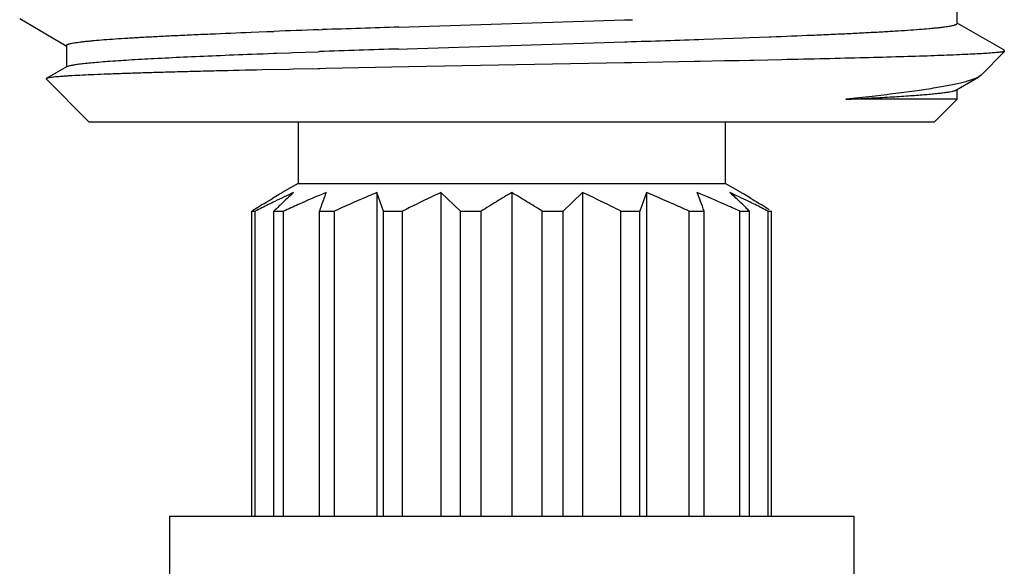
# Model space of a CAD drawing. Units: inches. Extents: x 0 to 11, y 0 to 8.5.
# Drawn here: x 4.2 to 4.8, y 1.2 to 1.6 of the extents above; entities that cross this region are included whole.
import ezdxf

# ---------------------------------------------------------------- set-up
doc = ezdxf.new("R2010")
doc.units = ezdxf.units.IN
doc.header["$LTSCALE"] = 0.605
doc.header["$MEASUREMENT"] = 0
doc.layers.add('ALL_ASSEMBLY_MEMBERS', color=7, linetype='CONTINUOUS')
doc.layers.add('ALL_FEATURES', color=7, linetype='CONTINUOUS')

msp = doc.modelspace()

# ---------------------------------------------------------------- linework, layer by layer
at = {"layer": 'ALL_ASSEMBLY_MEMBERS', "color": 7, "linetype": 'Continuous'}
for p, q in [((4.769950525500001, 1.5550957219), (4.769950525500001, 1.5675957219)), ((4.2342804961, 1.5579603712), (4.2608577476, 1.5424368851)), ((4.4510320613, 1.5530593119), (4.5799336737, 1.5571342158)), ((4.5799336737, 1.5571342158), (4.584415168600001, 1.5572794236)), ((4.7966066549, 1.5400613507), (4.7700442706, 1.5552595418)), ((4.3664766328, 1.5501195202), (4.3755554504, 1.550464372)), ((4.3755554504, 1.550464372), (4.379539347200001, 1.5506125977)), ((4.4050973348, 1.5515267097), (4.4072205005, 1.5516002188)), ((4.651359067900001, 1.5470787287), (4.6626667977, 1.5475043009)), ((4.6626667977, 1.5475043009), (4.6636515387, 1.5475421127)), ((4.2609505282, 1.5425957113), (4.2609505282, 1.5300957113)), ((4.4557738205, 1.5407121956), (4.5800293926, 1.5446373114)), ((4.5800293926, 1.5446373114), (4.5811716497, 1.5446742594)), ((4.6252020931, 1.546143856), (4.6475405649, 1.5469382897)), ((4.6475405649, 1.5469382897), (4.651359067900001, 1.5470787287)), ((4.3669538974, 1.5376379328), (4.3699988298, 1.5377545521)), ((4.3699988298, 1.5377545521), (4.3733662718, 1.5378821541)), ((4.3733662718, 1.5378821541), (4.3795825726, 1.5381141877)), ((4.3795825726, 1.5381141877), (4.3810882691, 1.5381697442)), ((4.3810882691, 1.5381697442), (4.3887308422, 1.5384481581)), ((4.3887308422, 1.5384481581), (4.3904070122, 1.5385084648)), ((4.3904070122, 1.5385084648), (4.4047357409, 1.5390141693)), ((4.4047357409, 1.5390141693), (4.4055536998, 1.5390425498)), ((4.4508387561, 1.5405530621), (4.4557738205, 1.5407121956)), ((4.7969505273, 1.5388457485), (4.783750464, 1.5256456852)), ((4.7954492443, 1.5388457485), (4.7967681981, 1.5393831841)), ((4.7954492443, 1.5388457485), (4.7969505273, 1.5388457485)), ((4.7968060398, 1.5399207565), (4.7966047455, 1.5400613445)), ((4.7967681981, 1.5393831841), (4.7969477155, 1.5396678116)), ((4.7969477155, 1.5396678116), (4.7968060398, 1.5399207565)), ((4.7969505273, 1.5396679736), (4.7969505273, 1.5388457485)), ((4.2613307264, 1.5305307424), (4.2494354842, 1.5237241082)), ((4.2613307267, 1.5305307425), (4.2629357828, 1.5310900489)), ((4.5799142721, 1.5326113586), (4.456381063, 1.5303096679)), ((4.5839128711, 1.5326868093), (4.5799142721, 1.5326113586)), ((4.6198176369, 1.5333778608), (4.5839128711, 1.5326868093)), ((4.6214441035, 1.53340989), (4.6198176369, 1.5333778608)), ((4.6231680868, 1.5334439228), (4.6214441035, 1.53340989)), ((4.6371162191, 1.5337227162), (4.6231680868, 1.5334439228)), ((4.6400750733, 1.5337827223), (4.6371162191, 1.5337227162)), ((4.6453809823, 1.5338911698), (4.6400750733, 1.5337827223)), ((4.6514491598, 1.5340166157), (4.6453809823, 1.5338911698)), ((4.6537956018, 1.5340655559), (4.6514491598, 1.5340166157)), ((4.669823003, 1.5344071134), (4.6537956018, 1.5340655559)), ((4.3884035671, 1.5289492606), (4.3728443401, 1.5286110618)), ((4.3907358393, 1.5289988122), (4.3884035671, 1.5289492606)), ((4.4046081487, 1.5292882677), (4.3907358393, 1.5289988122)), ((4.4057384601, 1.5293114859), (4.4046081487, 1.5292882677)), ((4.4092326445, 1.5293829412), (4.4057384601, 1.5293114859)), ((4.456381063, 1.5303096679), (4.4092326445, 1.5293829412)), ((4.7837521506, 1.5256473729), (4.7824292961, 1.5246719157)), ((4.2494354842, 1.5237241082), (4.2493366893, 1.5234595864)), ((4.2493366893, 1.5234595864), (4.2739505273, 1.4988457485)), ((4.7695856955, 1.5171695755), (4.7824292961, 1.5246719157)), ((4.7699505271, 1.5118457483), (4.7699505271, 1.517595722)), ((4.7699505271, 1.5118457483), (4.7063542146, 1.5118457484)), ((4.7699505271, 1.5118457483), (4.7569505273, 1.4988457485)), ((4.7569505273, 1.4988457485), (4.2739505273, 1.4988457485)), ((4.393450527300001, 1.4988457485), (4.393450527300001, 1.4638457485)), ((4.6374505273, 1.4988457485), (4.6374505273, 1.4638457485)), ((4.393450527300001, 1.4638457485), (4.3843530706, 1.4585933294)), ((4.393450527300001, 1.4638457485), (4.6374505273, 1.4638457485)), ((4.646547984, 1.4585933294), (4.6374505273, 1.4638457485)), ((4.4383933756, 1.4585933294), (4.4383933756, 1.2738457485)), ((4.4422401375, 1.4479686161), (4.4383933756, 1.4585933294)), ((4.4749391852, 1.4585933294), (4.4749391852, 1.2738457485)), ((4.4861029232, 1.4479686161), (4.4749391852, 1.4585933294)), ((4.515450527300001, 1.4585933294), (4.515450527300001, 1.2738457485)), ((4.5559618693, 1.4585933294), (4.544798131399999, 1.4479686161)), ((4.5559618693, 1.4585933294), (4.5559618693, 1.2738457485)), ((4.592507679, 1.4585933294), (4.588660917099999, 1.4479686161)), ((4.592507679, 1.4585933294), (4.592507679, 1.2738457485)), ((4.3729219611, 1.451729342), (4.3739714499, 1.4523798849)), ((4.3739714499, 1.4523798849), (4.3748712608, 1.4529346037)), ((4.3748712608, 1.4529346037), (4.3761065897, 1.4536914696)), ((4.3761065897, 1.4536914696), (4.3768032647, 1.4541158633)), ((4.3768032647, 1.4541158633), (4.377721563500001, 1.4546725089)), ((4.377721563500001, 1.4546725089), (4.3787168948, 1.4552722441)), ((4.6521841598, 1.4552722441), (4.6531794912, 1.4546725089)), ((4.6531794912, 1.4546725089), (4.6540977899, 1.4541158633)), ((4.6540977899, 1.4541158633), (4.655073841, 1.4535207825)), ((4.655073841, 1.4535207825), (4.6560284417, 1.452935435)), ((4.6560284417, 1.452935435), (4.6569296049, 1.4523798848)), ((4.6569296049, 1.4523798848), (4.6579790935, 1.451729342)), ((4.366965141100001, 1.4479686161), (4.3688593675, 1.4479686161)), ((4.366965141100001, 1.2738457485), (4.366965141100001, 1.4479686161)), ((4.3688593675, 1.2738457485), (4.3688593675, 1.4479686161)), ((4.3796056989, 1.4479686161), (4.385102958, 1.4479686161)), ((4.3796056989, 1.2738457485), (4.3796056989, 1.4479686161)), ((4.385102958, 1.2738457485), (4.385102958, 1.4479686161)), ((4.405543695, 1.4479686161), (4.4141058767, 1.4479686161)), ((4.405543695, 1.2738457485), (4.405543695, 1.4479686161)), ((4.4141058767, 1.2738457485), (4.4141058767, 1.4479686161)), ((4.4422401375, 1.4479686161), (4.4530291159, 1.4479686161)), ((4.4422401375, 1.2738457485), (4.4422401375, 1.4479686161)), ((4.4530291159, 1.2738457485), (4.4530291159, 1.4479686161)), ((4.4861029232, 1.4479686161), (4.4980625978, 1.4479686161)), ((4.4861029232, 1.2738457485), (4.4861029232, 1.4479686161)), ((4.4980625978, 1.2738457485), (4.4980625978, 1.4479686161)), ((4.5328384567, 1.4479686161), (4.544798131399999, 1.4479686161)), ((4.5328384567, 1.2738457485), (4.5328384567, 1.4479686161)), ((4.544798131399999, 1.2738457485), (4.544798131399999, 1.4479686161)), ((4.5778719386, 1.4479686161), (4.588660917099999, 1.4479686161)), ((4.5778719386, 1.2738457485), (4.5778719386, 1.4479686161)), ((4.588660917099999, 1.2738457485), (4.588660917099999, 1.4479686161)), ((4.6167951779, 1.4479686161), (4.6253573596, 1.4479686161)), ((4.6167951779, 1.2738457485), (4.6167951779, 1.4479686161)), ((4.6253573596, 1.2738457485), (4.6253573596, 1.4479686161)), ((4.6457980966, 1.4479686161), (4.6512953557, 1.4479686161)), ((4.6457980966, 1.2738457485), (4.6457980966, 1.4479686161)), ((4.6512953557, 1.2738457485), (4.6512953557, 1.4479686161)), ((4.662041687099999, 1.4479686161), (4.6639359135, 1.4479686161)), ((4.662041687099999, 1.2738457485), (4.662041687099999, 1.4479686161)), ((4.6639359135, 1.2738457485), (4.6639359135, 1.4479686161))]:
    msp.add_line(p, q, dxfattribs=at)
for centre, radius, start, end in [((5.0517752673, -17.1436831833), 18.7063912162, 91.8403319503, 91.97459674679999), ((4.7803198338, -9.297203486799999), 10.8552171236, 91.98088612920002, 92.11587205069999), ((3.9176471211, 22.0847997123), 20.5508398471, 271.85022917, 271.9730545083), ((5.040890237, -16.8287274489), 18.3787547794, 91.8398020114, 91.98105675309998), ((4.5806491174, 1.1191154142), 0.3921454282, 120.3523775522, 120.9935904645), ((4.610183558999999, 0.9799826396), 0.5265080716, 114.6285990953, 115.9195802336), ((4.563924078, 1.1475853407), 0.3591263228, 120.0014454249, 120.3449946466), ((4.5514750699, 1.2799208352), 0.2403126311, 131.9695595561, 132.5485617079), ((4.6577134715, 0.8589389565000001), 0.6490375078, 112.4949466959, 114.0292525918), ((4.6521967, 1.3655802616), 0.2600121199, 159.0393991414, 159.424275991), ((4.3738760265, 0.8605621279000001), 0.6472744386, 65.9982143851, 67.50638403810001), ((4.3595200467, 1.358287538), 0.2805357385, 19.8460127881, 20.9498612205), ((4.4121100111, 0.9617519486), 0.5466673676, 64.1038381873, 65.34760011670001), ((4.4695088022, 1.2689801063), 0.2550790457, 46.3434845588, 48.0176435264), ((4.4669791788, 1.1475891388), 0.3591219325, 59.6551584836, 59.99855583960001), ((4.453855431, 1.1251909037), 0.3850817783, 59.0005292498, 59.65364975939999), ((4.651595324, 1.0037252909), 0.5276044664, 121.8829808712, 122.6480054251), ((4.6737583357, 0.8489766426), 0.6721260373000001, 116.2613302883, 116.616196879), ((4.6529746065, 0.8910993135999999), 0.6251549525, 115.8861197566, 116.2612669903), ((4.6267755488, 1.2003622439), 0.349859758, 133.6458762051, 134.9494501208), ((4.5766491169, 1.2526582309), 0.2774202, 132.5713740434, 133.6091519273), ((4.7108435601, 0.7385762365), 0.7806041981999999, 113.9935548944, 114.3259519748), ((4.7972506374, 1.3127714241), 0.4143822021, 160.1427970272, 160.9579457837), ((4.7007284943, 1.3474691332), 0.3118130813, 159.4427363385, 160.1149210209), ((4.2541583688, 1.3200133864), 0.3926337118, 19.0194777466, 19.879779475), ((4.3085296968, 0.7128519047), 0.8087932695000001, 65.35454549100001, 66.0256547713), ((4.4231206881, 1.2199659769), 0.322563728, 45.4597674308, 46.3922785147), ((4.3643666027, 0.8634472016), 0.655952573, 63.38147106970001, 64.10247678360001), ((4.3906621461, 1.0217756222), 0.5062791241, 57.51289104840001, 58.12936858760001), ((4.6985215181, 0.799562408), 0.7273979271, 116.6162604542, 116.9496568003), ((4.736801755, 0.6811569184999999), 0.8436185296, 114.3260177124, 114.6385946679), ((4.3886975583, 1.1848185977), 0.3717600508, 45.0601807922, 45.47785440339999), ((4.332373695199999, 0.799550852), 0.7274108754, 63.05034558680001, 63.38357307079999)]:
    msp.add_arc(centre, radius, start, end, dxfattribs=at)
for points, knots in [([(4.6636515387, 1.5475421127), (4.6714682269, 1.547842767), (4.6828981908, 1.5482997822), (4.6977257921, 1.548944057), (4.7079106206, 1.5494143632), (4.7174181722, 1.5498844513), (4.7262154402, 1.550354144), (4.734271229, 1.5508233177), (4.7415569351, 1.5512919882), (4.748047233399999, 1.5517598708), (4.7529473664, 1.5521626259), (4.7564524929, 1.5524889273), (4.7587653383, 1.5527239244), (4.7608638633, 1.5529587187), (4.7627465378, 1.5531932156), (4.7644120371, 1.5534273174), (4.7658591483, 1.5536607893), (4.7670866096, 1.5538935119), (4.7679698089, 1.5540960484), (4.7685638565, 1.5542618704), (4.7689278343, 1.5543789034), (4.7692363159, 1.5544956936), (4.76948955, 1.5546122482), (4.7696881932, 1.5547286615), (4.7698330663, 1.554845777), (4.7699257278, 1.5549661219), (4.7699491608, 1.5550552969), (4.7699491454, 1.5550957224)], [0, 0, 0, 0, 0.2195715971, 0.3210869116, 0.4165934689, 0.5057573184, 0.5882831555, 0.6638779819, 0.7322601897, 0.7932092067000001, 0.8465272056, 0.8702637240000001, 0.8920203027, 0.9117805861, 0.9295342873000001, 0.9452723321, 0.9589873417, 0.9706748322, 0.9803356865999999, 0.984409744, 0.9879835254000001, 0.9910640481, 0.9936630503, 0.9958001879999999, 0.997511066, 0.9988652808, 1, 1, 1, 1]), ([(4.2609505756, 1.5425957122), (4.2609506197, 1.542635992), (4.2609741155, 1.542724811), (4.2610665101, 1.5428446357), (4.2612107712, 1.5429612778), (4.2614083821, 1.543077228), (4.2616600738, 1.543193323), (4.2619664142, 1.5433096528), (4.2623275811, 1.5434262316), (4.2629165694, 1.543591397), (4.2637920662, 1.5437931895), (4.2650090753, 1.5440250466), (4.2664445406, 1.5442576118), (4.2680974284, 1.5444907357), (4.269966281499999, 1.544724269), (4.272049196, 1.5449581059), (4.2743442005, 1.5451921818), (4.2778215184, 1.545517253), (4.2826836981, 1.5459185519), (4.2891249205, 1.5463844383), (4.2963561119, 1.5468511823), (4.3043516352, 1.5473186428), (4.3130840846, 1.5477865132), (4.3225231682, 1.5482546366), (4.3326355701, 1.5487230986), (4.3473607199, 1.5493650264), (4.3587124302, 1.549820091), (4.3664766328, 1.5501195202)], [0, 0, 0, 0, 0.0011388634, 0.0024982904, 0.0042148595, 0.006357373, 0.0089606322, 0.0120434962, 0.0156169119, 0.0196875838, 0.0293355185, 0.0410075342, 0.0547113588, 0.07044650690000001, 0.08820112779999999, 0.1079600738, 0.1297071073, 0.1534252792, 0.2067047235, 0.2676428498, 0.3360166826, 0.4115816101, 0.4940914715, 0.5832693421, 0.6787875990000001, 0.7803134762999999, 1, 1, 1, 1]), ([(4.2629357828, 1.5310900489), (4.2632339538, 1.5311648219), (4.2638869874, 1.5313110584), (4.2654147682, 1.5316009189), (4.267739015, 1.5319518392), (4.2710200889, 1.5323535975), (4.2749472718, 1.5327569603), (4.2795098085, 1.5331620379), (4.2868256304, 1.5337344601), (4.2974570782, 1.5344329522), (4.311916217699999, 1.5352382636), (4.3285262788, 1.5360462825), (4.3471115799, 1.5368564083), (4.360141577099999, 1.53737566), (4.3669538974, 1.5376379328)], [0, 0, 0, 0, 0.008843745, 0.0192462343, 0.04473241519999999, 0.07644823419999999, 0.1143398484, 0.1583026062, 0.208222286, 0.3254502635, 0.464809953, 0.6248409664, 0.8038699694, 1, 1, 1, 1]), ([(4.7954492443, 1.5388457485), (4.7951072803, 1.5387949209), (4.7943538118, 1.5386961203), (4.7925725584, 1.5385003938), (4.7898345858, 1.5382642816), (4.7859420971, 1.537993714), (4.7812497434, 1.537721615), (4.7757709872, 1.5374481779), (4.7669419446, 1.5370608077), (4.7540760027, 1.5365878244), (4.7365517367, 1.5360418443), (4.7164025478, 1.5354927843), (4.693867059900001, 1.5349411766), (4.678074072799999, 1.5345865227), (4.669823003, 1.5344071134)], [0, 0, 0, 0, 0.0082493649, 0.018130111, 0.04275726780000001, 0.0738162158, 0.1112327324, 0.1549091455, 0.2047086143, 0.3221073175, 0.4621121044, 0.6230631498, 0.8030717622, 1, 1, 1, 1]), ([(4.3728443401, 1.5286110618), (4.3641280805, 1.5284175419), (4.3513555766, 1.5281234486), (4.3347489187, 1.5277101543), (4.3232589447, 1.5274074047), (4.3124743527, 1.5271044571), (4.3024346905, 1.5268013911), (4.2931774058, 1.5264982176), (4.2847369676, 1.5261949561), (4.2771447203, 1.5258918894), (4.2704295817, 1.5255891777), (4.2653944334, 1.5253276483), (4.2618244093, 1.5251151543), (4.2594956125, 1.52496263), (4.2574027902, 1.5248102208), (4.255548187900001, 1.5246579722), (4.2539339072, 1.524506055), (4.252561722099999, 1.5243544827), (4.2514324067, 1.5242040591), (4.2505469955, 1.524054574), (4.249962049, 1.5239234372), (4.2496195884, 1.5238112682), (4.2494899034, 1.5237543012), (4.2494369119, 1.5237241082)], [0, 0, 0, 0, 0.2116597635, 0.3101643189, 0.4032902433, 0.490702483, 0.5720886681, 0.6471373654, 0.7155649337000001, 0.7771318809000001, 0.8316030815000001, 0.8787554103, 0.8995350535, 0.9184267621, 0.9354131452, 0.9504771659000001, 0.9636023579999999, 0.9747751439, 0.9839919343000001, 0.9912550103, 0.9965757198, 0.998519336, 1, 1, 1, 1]), ([(4.7824287886, 1.5246719369), (4.7819254263, 1.5243778096), (4.7807501106, 1.5238073143), (4.778728513, 1.5230335338), (4.7762650677, 1.5222548544), (4.7733624269, 1.5214716968), (4.7700233999, 1.5206846495), (4.7662518488, 1.5198941336), (4.762052285299999, 1.5191005393), (4.75562154, 1.5179925497), (4.7465576456, 1.5166202715), (4.7344908862, 1.5150190091), (4.7209137753, 1.5134053883), (4.7113633867, 1.5123695851), (4.7063542146, 1.5118457484)], [0, 0, 0, 0, 0.0226045506, 0.050520915, 0.083882493, 0.1227298146, 0.1670665805, 0.2168766012, 0.2721303291, 0.3327694993, 0.4698816267, 0.6275361544, 0.8047199059000001, 1, 1, 1, 1]), ([(4.7063542146, 1.5118457484), (4.710814209800001, 1.5120566263), (4.7192652188, 1.5124740234), (4.7312018183, 1.5131324007), (4.7402231408, 1.5136995995), (4.746664056499999, 1.5141600215), (4.7508928843, 1.5144909898), (4.7547099912, 1.514821496), (4.7581088352, 1.5151514015), (4.7610835605, 1.5154806639), (4.7636295731, 1.515808681), (4.7657430546, 1.5161352106), (4.7672302748, 1.5164206277), (4.7681982669, 1.5166567236), (4.7687622377, 1.516820675), (4.7692161954, 1.5169837832), (4.7694765903, 1.5171058636), (4.7695855499, 1.517169579)], [0, 0, 0, 0, 0.2107622803, 0.3994008097, 0.5643015817, 0.6374332245000001, 0.7042081353, 0.7645253320000001, 0.8182854736, 0.8653953194, 0.9057953493, 0.9394485265000001, 0.9663335903, 0.9772422608, 0.9864715122, 0.9940419162999999, 1, 1, 1, 1]), ([(4.4383933756, 1.4585933294), (4.436351925199999, 1.4577495221), (4.4282050808, 1.4543257091), (4.4201304807, 1.4507315359), (4.4141058767, 1.4479686161)], [0, 0, 0, 0, 0.2499705383, 1, 1, 1, 1]), ([(4.4749391852, 1.4585933294), (4.4730967444, 1.4577491455), (4.4657387866, 1.4543212792), (4.4584582953, 1.4507286411), (4.4530291159, 1.4479686161)], [0, 0, 0, 0, 0.2496745185, 1, 1, 1, 1]), ([(4.515450527300001, 1.4585933294), (4.512517842799999, 1.4569001432), (4.5066840129, 1.4534186708), (4.500930976499999, 1.4498060477), (4.4980625978, 1.4479686161)], [0, 0, 0, 0, 0.498523767, 1, 1, 1, 1]), ([(4.5328384567, 1.4479686161), (4.5299700781, 1.4498060477), (4.5242170417, 1.4534186707), (4.5183832118, 1.4569001432), (4.515450527300001, 1.4585933294)], [0, 0, 0, 0, 0.5014762295, 1, 1, 1, 1]), ([(4.5778719386, 1.4479686161), (4.576060726100001, 1.4488893799), (4.5688102417, 1.4525384995), (4.5614940387, 1.456058557), (4.5559618693, 1.4585933294)], [0, 0, 0, 0, 0.2503153192, 1, 1, 1, 1]), ([(4.6167951779, 1.4479686161), (4.6147867786, 1.4488896802), (4.6067404644, 1.4525429113), (4.59863243, 1.4560617422), (4.592507679, 1.4585933294)], [0, 0, 0, 0, 0.2500357099, 1, 1, 1, 1])]:
    msp.add_open_spline(points, degree=3, knots=knots, dxfattribs=at)
at = {"layer": 'ALL_FEATURES', "color": 7, "linetype": 'Continuous'}
for p, q in [((4.319950527300001, 1.2738457485), (4.710950527300001, 1.2738457485)), ((4.319950527300001, 1.2738457485), (4.319950527300001, 0.9568457484999999)), ((4.710950527300001, 1.2738457485), (4.710950527300001, 0.9568457484999999))]:
    msp.add_line(p, q, dxfattribs=at)

doc.saveas('drawing.dxf')
